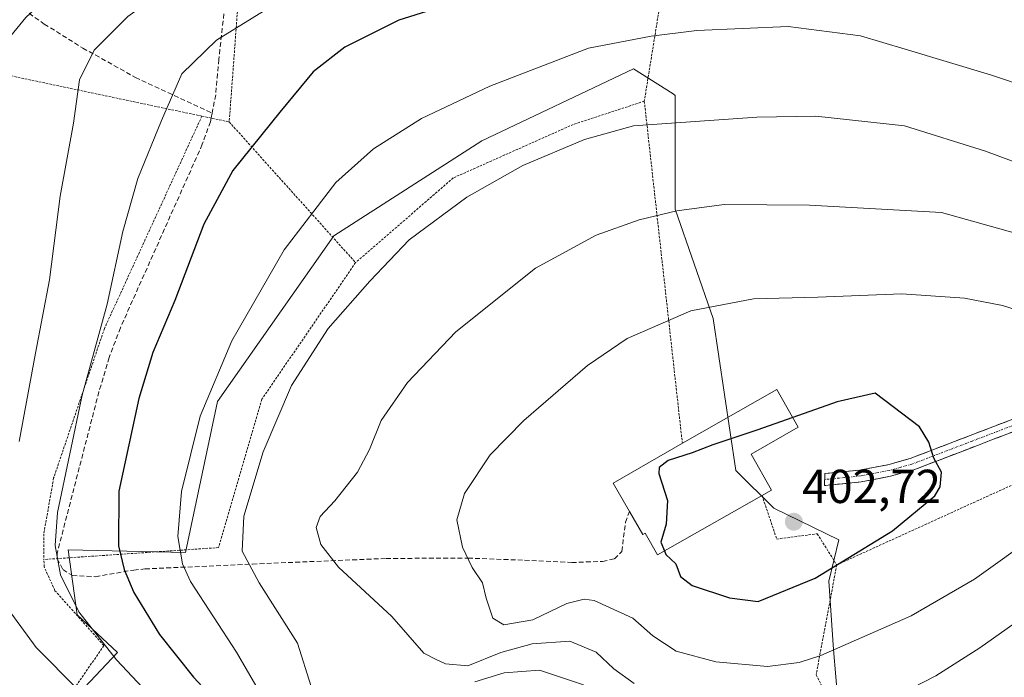
# Model space of a CAD drawing. Units: metres. Extents: x 603408 to 606835, y 4770857 to 4773222.
# Drawn here: x 604592 to 604799, y 4772644 to 4772783 of the extents above; entities that cross this region are included whole.
import ezdxf
from ezdxf.enums import TextEntityAlignment as Align

# ---------------------------------------------------------------- set-up
doc = ezdxf.new("R2010")
doc.units = ezdxf.units.M
doc.header["$MEASUREMENT"] = 0
for name, pattern in [('TRAZO_Y_PUNTO', [1, 0.5, -0.25, 0, -0.25]), ('TRAZOS', [0.75, 0.5, -0.25]), ('TRAZOSX2', [1.5, 1, -0.5])]:
    doc.linetypes.add(name, pattern=pattern)
for name, color, linetype, lineweight in [('Alambrada', 19, 'TRAZOS', 0), ('Arbolado forestal CxS', 92, 'Continuous', 0), ('Camino', 19, 'TRAZOSX2', 0), ('Camino Cxs', 19, 'Continuous', 0), ('Camino eje', 19, 'TRAZO_Y_PUNTO', 0), ('Carátula', 7, 'Continuous', 5), ('Curva de nivel maestra', 36, 'Continuous', 30), ('Curva de nivel normal', 36, 'Continuous', 0), ('Edificación', 1, 'Continuous', 13), ('Edificación Cxs', 1, 'Continuous', 13), ('Prado CxS', 92, 'Continuous', 0), ('Punto de cota en terreno', 7, 'Continuous', 0), ('Rótulo de punto de cota en terreno', 19, 'Continuous', 0), ('Senda', 19, 'TRAZOSX2', 0)]:
    doc.layers.add(name, color=color, linetype=linetype, lineweight=lineweight)
doc.styles.add('Arial', font='txt', dxfattribs={"height": 0.2})

# ---------------------------------------------------------------- blocks, each defined once
blk = doc.blocks.new('*U151')
at = {"layer": 'Prado CxS', "color": 92, "linetype": 'Continuous', "lineweight": 0}
blk.add_polyline3d([(604764.2957, 4772638.6111, 389.6024), (604763.3375, 4772650.1219, 393.5412), (604762.3787, 4772664.5101, 397.9376), (604764.4623, 4772673.1725, 399.8231), (604750.8091, 4772679.8431, 402.2939), (604742.8367, 4772687.8179, 401.1566), (604738.0547, 4772719.7193, 396.638), (604730.0829, 4772742.7551, 391.0065), (604730.0837, 4772766.6801, 384.5801), (604729.6303, 4772766.9689, 384.4984), (604721.3141, 4772772.2643, 382.9401), (604689.4257, 4772757.1105, 384.0503), (604658.3501, 4772737.1529, 383.2506), (604633.9015, 4772702.3017, 382.1408), (604627.1387, 4772670.5717, 381.4048), (604602.5291, 4772671.0703, 371.7655), (604604.4163, 4772657.4281, 369.7036), (604612.8915, 4772649.5363, 370.2202), (604600.1365, 4772635.9795, 361.1088)], dxfattribs=at)
blk = doc.blocks.new('*U167')
at = {"layer": 'Arbolado forestal CxS', "color": 92, "linetype": 'Continuous', "lineweight": 0}
blk.add_polyline3d([(604600.1365, 4772635.9795, 361.1088), (604612.8915, 4772649.5363, 370.2202), (604604.4163, 4772657.4281, 369.7036), (604602.5291, 4772671.0703, 371.7655), (604627.1387, 4772670.5717, 381.4048), (604633.9015, 4772702.3017, 382.1408), (604658.3501, 4772737.1529, 383.2506), (604689.4257, 4772757.1105, 384.0503), (604721.3141, 4772772.2643, 382.9401), (604729.6303, 4772766.9689, 384.4984), (604730.0837, 4772766.6801, 384.5801), (604730.0829, 4772742.7551, 391.0065), (604738.0547, 4772719.7193, 396.638), (604742.8367, 4772687.8179, 401.1566), (604750.8091, 4772679.8431, 402.2939), (604764.4623, 4772673.1725, 399.8231), (604762.3787, 4772664.5101, 397.9376), (604763.3375, 4772650.1219, 393.5412), (604764.2957, 4772638.6111, 389.6024)], dxfattribs=at)
blk = doc.blocks.new('*U260')
at = {"layer": 'Curva de nivel normal', "color": 36, "linetype": 'Continuous', "lineweight": 0}
for points in [[(604806.05, 4772814.35, 365), (604768.73, 4772823.7, 365), (604749.72, 4772827.46, 365), (604736.62, 4772828.38, 365), (604724.45, 4772828.07, 365), (604709.08, 4772826.76, 365), (604700.85, 4772825.48, 365), (604692.55, 4772824.14, 365), (604683.07, 4772821.26, 365), (604667.66, 4772814.7, 365), (604645.67, 4772803.65, 365), (604635.46, 4772797.28, 365), (604626.18, 4772791.35, 365), (604615.02, 4772783.26, 365), (604607.95, 4772776.18, 365), (604604.87, 4772769.94, 365), (604603.62, 4772760.84, 365), (604600.82, 4772745.47, 365), (604598.6, 4772727.87, 365), (604595.63, 4772712.46, 365), (604592.22, 4772693.89, 365)], [(604588.6, 4772660.42, 365), (604595.77, 4772650.54, 365), (604604.6, 4772641.64, 365)]]:
    blk.add_polyline3d(points, dxfattribs=at)
blk = doc.blocks.new('*U265')
at = {"layer": 'Curva de nivel normal', "color": 36, "linetype": 'Continuous', "lineweight": 0}
blk.add_polyline3d([(604586.92, 4772774.92, 360), (604593.6, 4772783.08, 360), (604600.68, 4772789.72, 360), (604610.34, 4772797.31, 360), (604623.67, 4772806.41, 360), (604642.67, 4772817.86, 360), (604658.66, 4772826.1, 360), (604676.06, 4772833.66, 360), (604694.07, 4772839.01, 360), (604713.99, 4772843.07, 360), (604730.88, 4772843.16, 360), (604744.8, 4772842.35, 360), (604758.99, 4772840.35, 360), (604767.02, 4772839.25, 360), (604772.92, 4772837.22, 360), (604783.85, 4772833.82, 360), (604794.96, 4772829.93, 360), (604803.79, 4772827.42, 360)], dxfattribs=at)
blk = doc.blocks.new('5PATER')
at = {"layer": 'Carátula', "linetype": 'Continuous', "lineweight": 5}
h = blk.add_hatch(color=250, dxfattribs=at)
edge = h.paths.add_edge_path()
edge.add_ellipse((0, 0.01), major_axis=(-1.33, -1.34), ratio=0.999422, start_angle=0, end_angle=360)

msp = doc.modelspace()

# ---------------------------------------------------------------- linework, layer by layer
at = {"layer": 'Alambrada', "color": 19, "linetype": 'TRAZOS', "lineweight": 0}
for points in [[(604732.48, 4772820.6, 367.23), (604697.76, 4772818.87, 367.15), (604639.35, 4772801.54, 364.39), (604636.35, 4772761.09, 373.22)], [(604732.48, 4772820.6, 367.23), (604723.58, 4772765.46, 383.63)], [(604553.06, 4772778.69, 348.91), (604630.6, 4772762.31, 371.76)], [(604553.06, 4772778.69, 348.91), (604555.94, 4772761.48, 348.36), (604561.54, 4772748.47, 349.51), (604568.03, 4772727.43, 351.17), (604568.12, 4772697.85, 352.09), (604566.48, 4772675.68, 353.99), (604569.82, 4772660.02, 356.7), (604574.46, 4772647.13, 355.3), (604592.71, 4772625.81, 354.23), (604610.01, 4772650.97, 369.93), (604599.74, 4772662.51, 368.99), (604597.44, 4772667.53, 368.57), (604597.42, 4772669.07, 368.62)], [(604723.58, 4772765.46, 383.63), (604708.64, 4772760.56, 384.01), (604683.44, 4772749.31, 383.48), (604662.91, 4772731.5, 383.66)], [(604723.58, 4772765.46, 383.63), (604731.57, 4772693.51, 399.81)], [(604630.6, 4772762.31, 371.76), (604610.14, 4772717.68, 370.12), (604599.46, 4772686.22, 368.82), (604597.39, 4772674.48, 368.55), (604597.42, 4772669.07, 368.62)], [(604630.6, 4772762.31, 371.76), (604636.35, 4772761.09, 373.22)], [(604636.35, 4772761.09, 373.22), (604662.91, 4772731.5, 383.66)], [(604662.91, 4772731.5, 383.66), (604643.19, 4772702.76, 383.52), (604634.13, 4772671.57, 383.33), (604597.42, 4772669.07, 368.62)], [(604835.48, 4772700.51, 394.67), (604764.01, 4772667.93, 400)], [(604748.32, 4772682.54, 401.33), (604751.41, 4772673.36, 402.43), (604759.92, 4772674.48, 401.55), (604764.01, 4772667.93, 400)], [(604764.01, 4772667.93, 400), (604759.69, 4772644.84, 393.7), (604769.71, 4772624.86, 384.8), (604758.28, 4772595.99, 373.9)]]:
    msp.add_polyline3d(points, dxfattribs=at)
at = {"layer": 'Arbolado forestal CxS', "color": 92, "linetype": 'Continuous', "lineweight": 0}
msp.add_polyline3d([(604757.84, 4772576.09, 363.04), (604761.42, 4772607.92, 377.16), (604767.17, 4772623.26, 382.92), (604764.3, 4772638.61, 389.6), (604763.34, 4772650.12, 393.54), (604762.38, 4772664.51, 397.94), (604764.46, 4772673.17, 399.82), (604750.81, 4772679.84, 402.29), (604742.84, 4772687.82, 401.16), (604738.05, 4772719.72, 396.64), (604730.08, 4772742.76, 391.01), (604730.08, 4772766.68, 384.58), (604729.63, 4772766.97, 384.5), (604721.31, 4772772.26, 382.94), (604689.43, 4772757.11, 384.05), (604658.35, 4772737.15, 383.25), (604633.9, 4772702.3, 382.14), (604627.14, 4772670.57, 381.4), (604602.53, 4772671.07, 371.77), (604604.42, 4772657.43, 369.7), (604612.89, 4772649.54, 370.22), (604600.14, 4772635.98, 361.11), (604592.63, 4772627.33, 353.36)], dxfattribs=at)
at = {"layer": 'Camino', "color": 19, "linetype": 'TRAZOSX2', "lineweight": 0}
for points in [[(604761.48, 4772685.9), (604761.49, 4772687.16), (604768.8, 4772687.87), (604774.74, 4772689.01), (604779.43, 4772690.31), (604804.67, 4772699.98)], [(604805.55, 4772697.64), (604780.22, 4772687.94), (604775.31, 4772686.57), (604769.16, 4772685.39), (604761.47, 4772684.64), (604761.48, 4772685.9)]]:
    msp.add_lwpolyline(points, dxfattribs=at)
at = {"layer": 'Camino Cxs', "color": 19, "linetype": 'Continuous', "lineweight": 0}
msp.add_polyline3d([(604801.33, 4772696.02, 398.71), (604797.11, 4772694.41, 398.96), (604792.89, 4772692.79, 399.23), (604788.66, 4772691.17, 399.59), (604784.44, 4772689.56, 400.01), (604780.22, 4772687.94, 400.47), (604777.77, 4772687.26, 400.77), (604775.31, 4772686.57, 401.05), (604772.24, 4772685.98, 401.4), (604769.16, 4772685.39, 401.55), (604765.31, 4772685.01, 401.61), (604761.47, 4772684.64, 401.54), (604761.49, 4772687.16, 401.56), (604765.15, 4772687.51, 401.65), (604768.8, 4772687.87, 401.59), (604771.77, 4772688.44, 401.45), (604774.74, 4772689.01, 401.09), (604779.43, 4772690.31, 400.49), (604783.64, 4772691.92, 399.96), (604787.84, 4772693.53, 399.51), (604792.05, 4772695.15, 399.15), (604796.26, 4772696.76, 398.82), (604800.46, 4772698.37, 398.53)], dxfattribs=at)
at = {"layer": 'Camino eje', "color": 19, "linetype": 'TRAZO_Y_PUNTO', "lineweight": 0}
msp.add_lwpolyline([(604805.11, 4772698.81), (604792.49, 4772693.98), (604779.83, 4772689.13), (604777.37, 4772688.44), (604775.03, 4772687.79), (604768.98, 4772686.63), (604761.48, 4772685.9)], dxfattribs=at)
at = {"layer": 'Curva de nivel maestra', "color": 36, "linetype": 'Continuous', "lineweight": 30}
for points in [[(604840.64, 4772772.44, 375), (604778.55, 4772792.52, 375), (604756.98, 4772796.28, 375), (604742.19, 4772796.39, 375), (604723.07, 4772794.64, 375), (604693.9, 4772789.46, 375), (604671.98, 4772782.51, 375), (604660.67, 4772776.78, 375), (604654, 4772771.65, 375), (604646.97, 4772763.11, 375), (604637.12, 4772750.9, 375), (604631.05, 4772739.61, 375), (604624.95, 4772723.54, 375), (604620.31, 4772712.63, 375), (604617.33, 4772702.96, 375), (604613.18, 4772683.45, 375), (604613.05, 4772671.97, 375), (604614.26, 4772666.96, 375), (604616.31, 4772662.1, 375), (604621.72, 4772653.32, 375), (604628.84, 4772644.33, 375), (604633.6, 4772639.21, 375)], [(604727.79, 4772670.89, 400), (604728.12, 4772670.1, 400), (604730.19, 4772668.17, 400), (604731.18, 4772665.49, 400), (604733.64, 4772663.62, 400), (604741.49, 4772661, 400), (604747.5, 4772660.22, 400), (604759.46, 4772665.17, 400), (604775.7, 4772675.09, 400), (604784.66, 4772682.46, 400), (604785.75, 4772684.36, 400), (604786.04, 4772687.44, 400), (604784.42, 4772690.4, 400), (604783.39, 4772693.71, 400), (604781.44, 4772696.99, 400), (604772.06, 4772704.04, 400), (604764.08, 4772702.25, 400), (604754.76, 4772698.95, 400)], [(604754.76, 4772698.95, 400), (604747.24, 4772696.28, 400), (604738.01, 4772693.16, 400), (604733.66, 4772691.52, 400), (604728.6, 4772689.88, 400), (604726.73, 4772688.39, 400), (604726.61, 4772687.16, 400), (604728.46, 4772681.5, 400), (604728.18, 4772676.49, 400), (604727.03, 4772672.68, 400), (604727.79, 4772670.89, 400)]]:
    msp.add_polyline3d(points, dxfattribs=at)
at = {"layer": 'Curva de nivel normal', "color": 36, "linetype": 'Continuous', "lineweight": 0}
for points in [[(604809.33, 4772798.61, 370), (604778.1, 4772808.07, 370), (604736.07, 4772812.03, 370), (604723.78, 4772812.15, 370), (604710.99, 4772811.72, 370), (604700.28, 4772810.3, 370), (604689.13, 4772806.68, 370), (604668.62, 4772797.82, 370), (604648.67, 4772787.64, 370), (604633.65, 4772778.28, 370), (604626.37, 4772771.21, 370), (604622.15, 4772761.39, 370), (604617.16, 4772749.18, 370), (604613.99, 4772738.05, 370), (604610.69, 4772722.79, 370), (604605.46, 4772703.63, 370), (604600.29, 4772678.97, 370), (604599.8, 4772672.03, 370), (604600.9, 4772665.86, 370), (604604.74, 4772658.03, 370), (604612.68, 4772647.97, 370), (604627.03, 4772632.69, 370)], [(604812.82, 4772765.45, 380), (604796.31, 4772770.98, 380), (604778.41, 4772776.38, 380), (604769.02, 4772779.19, 380), (604753.79, 4772781.14, 380), (604734.64, 4772780.34, 380), (604724.99, 4772779.12, 380), (604711.84, 4772776.57, 380), (604691.12, 4772768.64, 380), (604676.77, 4772761.82, 380), (604666.68, 4772755.41, 380), (604658.79, 4772748.38, 380), (604647.91, 4772734.17, 380), (604636.87, 4772715.06, 380), (604630.23, 4772699.19, 380), (604626.29, 4772683.36, 380), (604625.54, 4772673.9, 380), (604626.51, 4772668.19, 380), (604628.18, 4772664.46, 380), (604637.9, 4772649.6, 380), (604644.75, 4772637.74, 380)], [(604820.68, 4772745.5, 385), (604795.27, 4772754.91, 385), (604778.26, 4772760.24, 385), (604759.61, 4772762.31, 385), (604747.23, 4772762.08, 385), (604721.32, 4772760.27, 385), (604711.02, 4772757.36, 385), (604698.08, 4772751.94, 385), (604686.26, 4772745.29, 385), (604674.18, 4772736.29, 385), (604665.93, 4772727.63, 385), (604657.12, 4772717.63, 385), (604649.46, 4772705.63, 385), (604643.47, 4772691.74, 385), (604639.41, 4772678.18, 385), (604639.05, 4772670.81, 385), (604642.65, 4772664.14, 385), (604650.68, 4772651.45, 385), (604653.58, 4772642.34, 385)], [(604812.31, 4772734.66, 390), (604786.03, 4772742.01, 390), (604758.29, 4772743.57, 390), (604740.34, 4772743.73, 390), (604730.42, 4772742.4, 390), (604722.47, 4772740.5, 390), (604713.46, 4772737.3, 390), (604700.74, 4772730.33, 390), (604683.94, 4772716.98, 390), (604673.84, 4772706.29, 390), (604668.29, 4772698.27, 390), (604665.83, 4772692.2, 390), (604663.31, 4772687.44, 390), (604658.52, 4772681.42, 390), (604655.44, 4772678.12, 390), (604654.61, 4772675.81, 390), (604655.57, 4772672.2, 390), (604659.34, 4772667.46, 390), (604670.5, 4772657.09, 390), (604677.26, 4772649.36, 390), (604679.85, 4772648.01, 390), (604681.83, 4772647.15, 390), (604686.49, 4772646.69, 390), (604693.4, 4772649.5, 390), (604700.01, 4772651.36, 390), (604707.94, 4772651.92, 390), (604713.48, 4772649.6, 390), (604717.2, 4772646.1, 390), (604721.48, 4772642.97, 390)], [(604812.22, 4772718.2, 395), (604798.82, 4772722.51, 395), (604790.85, 4772724, 395), (604777.66, 4772724.93, 395), (604760.03, 4772724.23, 395), (604746.5, 4772723.86, 395), (604733.37, 4772721.38, 395), (604719.99, 4772715.54, 395), (604711.66, 4772709.88, 395), (604698.25, 4772698.32, 395), (604691.18, 4772691.05, 395), (604685.79, 4772682.93, 395), (604684.21, 4772677.38, 395), (604685.35, 4772671.66, 395), (604687.39, 4772667.37, 395), (604689.61, 4772664.16, 395), (604690.33, 4772660.93, 395), (604691.78, 4772656.72, 395), (604694.05, 4772655.33, 395), (604700.18, 4772656.38, 395), (604707.32, 4772659.8, 395), (604710.95, 4772660.76, 395), (604713.07, 4772660.42, 395), (604721.16, 4772656.72, 395), (604725.38, 4772653.02, 395), (604730.24, 4772649.79, 395), (604738.62, 4772647.55, 395), (604749.44, 4772646.54, 395)], [(604749.44, 4772646.54, 395), (604756.15, 4772647.38, 395), (604760.69, 4772648.87, 395), (604779.69, 4772657.22, 395), (604792.99, 4772664.94, 395), (604806, 4772674.29, 395)], [(604772.43, 4772638.2, 390), (604784.87, 4772644.57, 390), (604794.09, 4772650.48, 390), (604805.59, 4772658.64, 390)], [(604687.99, 4772643.32, 385), (604694.12, 4772645.25, 385), (604701.53, 4772645.83, 385), (604710.79, 4772642.73, 385)]]:
    msp.add_polyline3d(points, dxfattribs=at)
at = {"layer": 'Edificación', "color": 1, "linetype": 'Continuous', "lineweight": 13}
msp.add_polyline3d([(604750.31, 4772683.67, 401.31), (604726.35, 4772670.07, 399.19), (604723.77, 4772674.61, 399.38), (604723.26, 4772674.31, 399.27), (604720.46, 4772679.18, 399.27), (604717.03, 4772685.15, 399.21), (604731.57, 4772693.51, 399.81), (604751.45, 4772704.79, 398.69), (604755.93, 4772696.89, 400.29), (604746, 4772691.25, 400.56), (604750.31, 4772683.67, 401.31)], dxfattribs=at)
at = {"layer": 'Edificación Cxs', "color": 1, "linetype": 'Continuous', "lineweight": 13}
msp.add_polyline3d([(604750.31, 4772683.67, 401.31), (604726.35, 4772670.07, 399.19), (604723.77, 4772674.61, 399.38), (604723.26, 4772674.31, 399.27), (604720.46, 4772679.18, 399.27), (604717.03, 4772685.15, 399.21), (604731.57, 4772693.51, 399.81), (604751.45, 4772704.79, 398.69), (604755.93, 4772696.89, 400.29), (604746, 4772691.25, 400.56), (604750.31, 4772683.67, 401.31)], close=True, dxfattribs=at)
at = {"layer": 'Prado CxS', "color": 92, "linetype": 'Continuous', "lineweight": 0}
msp.add_polyline3d([(604757.84, 4772576.09, 363.04), (604761.42, 4772607.92, 377.16), (604767.17, 4772623.26, 382.92), (604764.3, 4772638.61, 389.6), (604763.34, 4772650.12, 393.54), (604762.38, 4772664.51, 397.94), (604764.46, 4772673.17, 399.82), (604750.81, 4772679.84, 402.29), (604742.84, 4772687.82, 401.16), (604738.05, 4772719.72, 396.64), (604730.08, 4772742.76, 391.01), (604730.08, 4772766.68, 384.58), (604729.63, 4772766.97, 384.5), (604721.31, 4772772.26, 382.94), (604689.43, 4772757.11, 384.05), (604658.35, 4772737.15, 383.25), (604633.9, 4772702.3, 382.14), (604627.14, 4772670.57, 381.4), (604602.53, 4772671.07, 371.77), (604604.42, 4772657.43, 369.7), (604612.89, 4772649.54, 370.22), (604600.14, 4772635.98, 361.11), (604592.63, 4772627.33, 353.36)], dxfattribs=at)
at = {"layer": 'Senda', "color": 19, "linetype": 'TRAZOSX2', "lineweight": 0}
for points in [[(604804.38, 4772849.71), (604782, 4772850.61), (604746.91, 4772850.97), (604743.44, 4772850.43), (604738.91, 4772848.39), (604727.08, 4772841.43), (604716.08, 4772835.08), (604703.13, 4772827.66), (604693.85, 4772822.5), (604688.54, 4772820.32), (604676.61, 4772816.63), (604656.44, 4772809.61), (604643.29, 4772805.69), (604640.61, 4772804.64), (604638.52, 4772803.14), (604637.27, 4772801.4), (604636.63, 4772799.05), (604636.09, 4772791.27), (604634.15, 4772774.23), (604633.51, 4772766.82), (604632.74, 4772762.93)], [(604578.94, 4772834.38), (604578.76, 4772827.45), (604578.13, 4772825.73), (604576.75, 4772823.72), (604573.58, 4772817.52), (604573.2, 4772816.69), (604571.56, 4772813.03), (604571.05, 4772810.77), (604571.23, 4772808.36), (604571.75, 4772806.46), (604572.69, 4772804.4), (604574.03, 4772802.51), (604580.63, 4772795.55), (604587.59, 4772789.23), (604593.07, 4772784.8), (604597.49, 4772781.68), (604605.58, 4772776.63), (604616.63, 4772770.46), (604632.74, 4772762.93)], [(604632.74, 4772762.93), (604632.54, 4772761.91), (604632.39, 4772761.12), (604630.7, 4772756.38), (604613.49, 4772717.82), (604611.11, 4772711.56), (604608.98, 4772704.36), (604600.17, 4772670.31), (604600.17, 4772669.28), (604601.4, 4772666.96), (604603.39, 4772665.7), (604608.23, 4772665.45), (604616.3, 4772666.86), (604618.64, 4772667.08), (604641.24, 4772668.11), (604669.33, 4772669.29), (604686.52, 4772669.36), (604698.43, 4772668.92), (604708.32, 4772668.43), (604714.81, 4772668.68), (604717.3, 4772669.22), (604718.84, 4772670.78), (604719.64, 4772676.9), (604720.46, 4772679.18)]]:
    msp.add_lwpolyline(points, dxfattribs=at)

# ---------------------------------------------------------------- block references
at = {"layer": 'Arbolado forestal CxS', "color": 92, "linetype": 'Continuous', "lineweight": 0}
msp.add_blockref('*U167', (0, 0), dxfattribs=at)
at = {"layer": 'Curva de nivel normal', "color": 36, "linetype": 'Continuous', "lineweight": 0}
for name in ['*U260', '*U265']:
    msp.add_blockref(name, (0, 0), dxfattribs=at)
at = {"layer": 'Prado CxS', "color": 92, "linetype": 'Continuous', "lineweight": 0}
msp.add_blockref('*U151', (0, 0), dxfattribs=at)
at = {"layer": 'Punto de cota en terreno', "linetype": 'Continuous', "lineweight": 0}
msp.add_blockref('5PATER', (604755, 4772677, 402.72), dxfattribs=at)

# ---------------------------------------------------------------- texts
at = {"layer": 'Rótulo de punto de cota en terreno', "color": 19, "linetype": 'Continuous', "lineweight": 0, "style": 'Arial'}
msp.add_text('402,72', height=7, dxfattribs=at).set_placement((604756.76, 4772678.76), align=Align.BOTTOM_LEFT)

doc.saveas('drawing.dxf')
